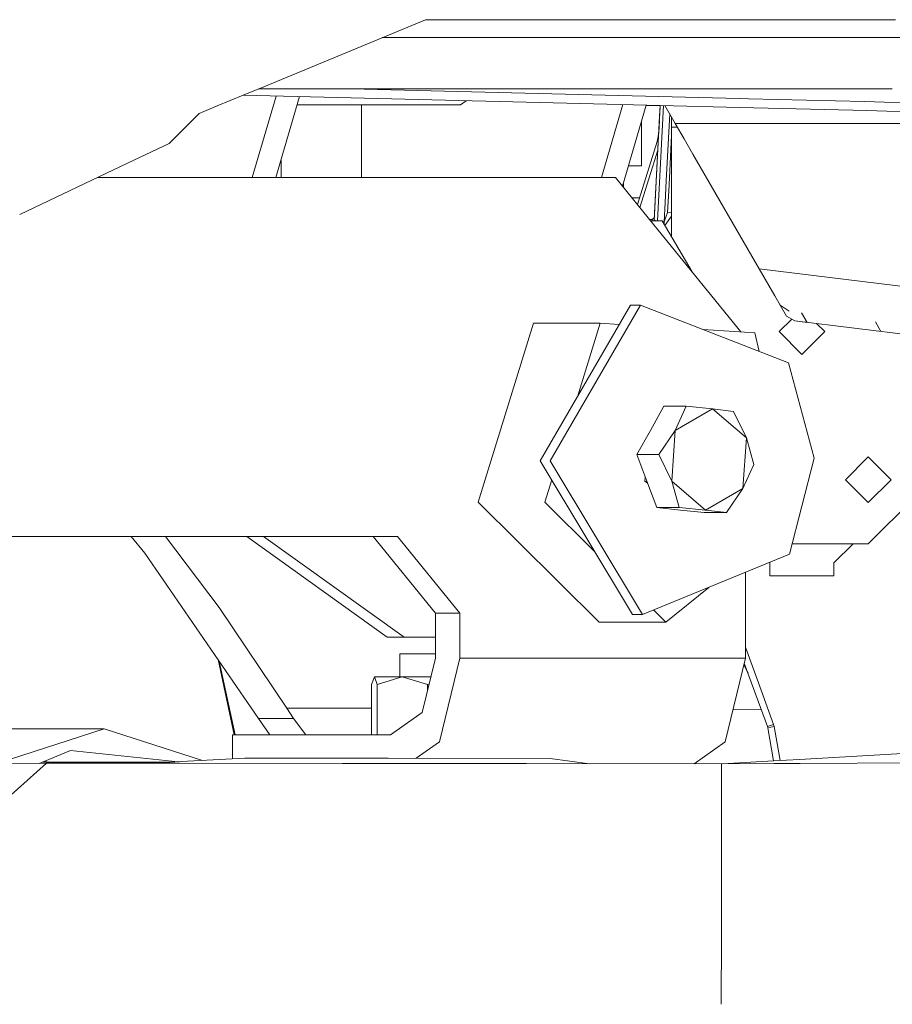
# Model space of a CAD drawing. Units: millimetres. Extents: x -1525 to 1837, y 195 to 3676.
# Drawn here: x -1035 to -899, y 1435 to 1589 of the extents above; entities that cross this region are included whole.
import ezdxf

# ---------------------------------------------------------------- set-up
doc = ezdxf.new("R2010")
doc.units = ezdxf.units.MM
doc.layers.add('1', color=7, linetype='Continuous', true_color=0xffffff)

msp = doc.modelspace()

# ---------------------------------------------------------------- linework, layer by layer
at = {"layer": '1', "color": 18, "linetype": 'Continuous', "lineweight": 13}
for p, q in [((-996.752891, 1578.335415), (-971.48931, 1588.799961)), ((-971.48931, 1588.799961), (-944.999993, 1588.799961)), ((-906.428057, 1588.799961), (-944.999993, 1588.799961)), ((-903.32225, 1588.799961), (-906.428057, 1588.799961)), ((-898.146387, 1588.799961), (-903.322249, 1588.799961)), ((-957.464492, 1585.999973), (-978.249061, 1585.999973)), ((-905.677802, 1585.999973), (-957.46448, 1585.999973)), ((-897.396132, 1585.999973), (-905.677802, 1585.999973)), ((-1003.999889, 1575.333602), (-999.943652, 1577.013755)), ((-947.374873, 1575.715961), (-999.94378, 1577.013702)), ((-947.374875, 1575.715986), (-999.943715, 1577.013729)), ((-999.943613, 1577.013771), (-996.752921, 1578.335403)), ((-998.532291, 1564.154394), (-994.8171, 1576.887142)), ((-983.165085, 1577.999957), (-997.562757, 1577.999957)), ((-919.565075, 1577.999957), (-983.164452, 1577.999957)), ((-922.567656, 1576.504072), (-983.162819, 1577.999957)), ((-983.162807, 1577.999957), (-922.56765, 1576.504072)), ((-903.534229, 1577.999957), (-919.565019, 1577.999957)), ((-903.534201, 1577.999957), (-903.534225, 1577.999957)), ((-898.650482, 1577.999957), (-903.534201, 1577.999957)), ((-1003.999889, 1575.333602), (-1006.844699, 1574.155338)), ((-994.844738, 1564.154394), (-991.155932, 1576.796761)), ((-991.532801, 1575.505145), (-981.5135, 1575.505145)), ((-981.5135, 1575.505145), (-966.038644, 1575.505145)), ((-981.5135, 1564.154394), (-981.5135, 1575.505145)), ((-966.038644, 1575.505145), (-965.140103, 1576.154522)), ((-934.886975, 1575.407703), (-947.374872, 1575.715986)), ((-934.886976, 1575.407679), (-947.37487, 1575.715961)), ((-944.038506, 1564.154394), (-940.71303, 1575.551503)), ((-940.743759, 1562.808138), (-937.051842, 1575.461122)), ((-934.887379, 1575.400002), (-937.069675, 1575.400002)), ((-934.34459, 1575.394289), (-935.287426, 1557.404406)), ((-934.886976, 1575.407679), (-934.977353, 1573.68315)), ((-934.886977, 1575.407679), (-934.977353, 1573.68315)), ((-934.886977, 1575.407679), (-934.955769, 1574.095005)), ((-934.886976, 1575.407679), (-934.954986, 1574.109942)), ((-922.464009, 1575.100999), (-934.886976, 1575.407679)), ((-922.463986, 1575.101023), (-934.886974, 1575.407703)), ((-932.527602, 1572.600014), (-934.13795, 1575.389188)), ((-932.527602, 1572.600014), (-934.137921, 1575.389187)), ((-922.567457, 1576.504067), (-922.567626, 1576.504071)), ((-922.56762, 1576.504071), (-922.567451, 1576.504067)), ((-921.097247, 1576.467772), (-922.567342, 1576.504064)), ((-922.567336, 1576.504064), (-921.097247, 1576.467773)), ((-921.097198, 1576.467772), (-903.004001, 1576.021113)), ((-903.004001, 1576.021113), (-921.097198, 1576.467771)), ((-903.003996, 1576.021113), (-903.003995, 1576.021113)), ((-903.003995, 1576.021112), (-903.003996, 1576.021112)), ((-903.003993, 1576.021113), (-899.878001, 1575.943943)), ((-899.878001, 1575.943942), (-903.003993, 1576.021112)), ((-899.877993, 1575.943943), (-894.742071, 1575.817155)), ((-894.74207, 1575.817154), (-899.877993, 1575.943942)), ((-1011.530101, 1569.469936), (-1006.844699, 1574.155338)), ((-934.973189, 1573.762568), (-935.822189, 1557.56212)), ((-934.950711, 1574.191489), (-934.988856, 1573.463805)), ((-934.973189, 1573.762568), (-934.977353, 1573.68315)), ((-933.38953, 1574.092901), (-933.938026, 1563.626894)), ((-902.626236, 1574.611275), (-922.463966, 1575.100998)), ((-902.626242, 1574.611297), (-922.463942, 1575.101022)), ((-902.626236, 1574.611297), (-902.626237, 1574.611297)), ((-899.500242, 1574.534127), (-902.626234, 1574.611297)), ((-902.62623, 1574.611274), (-902.626231, 1574.611275)), ((-899.500236, 1574.534105), (-902.626228, 1574.611274)), ((-894.364309, 1574.407339), (-899.500234, 1574.534127)), ((-894.364303, 1574.407317), (-899.500228, 1574.534105)), ((-937.797725, 1565.999992), (-937.797725, 1572.904821)), ((-935.830483, 1557.404406), (-934.977353, 1573.68315)), ((-935.109791, 1571.156077), (-935.009891, 1573.062285)), ((-934.988856, 1573.463805), (-935.016667, 1572.932943)), ((-934.988848, 1573.463805), (-934.988856, 1573.463805)), ((-933.100998, 1572.000034), (-933.100998, 1573.593155)), ((-931.015418, 1572.600014), (-932.527602, 1572.600014)), ((-931.141258, 1570.198786), (-932.527602, 1572.600014)), ((-924.964975, 1572.600014), (-931.01541, 1572.600014)), ((-902.087291, 1572.600014), (-924.96494, 1572.600014)), ((-898.981465, 1572.600014), (-902.087291, 1572.600014)), ((-895.140175, 1572.600014), (-898.981457, 1572.600014)), ((-935.109782, 1571.156122), (-935.351253, 1569.806702)), ((-933.100998, 1570.712697), (-933.446589, 1564.118335)), ((-933.100998, 1570.712697), (-933.446589, 1564.118335)), ((-933.100998, 1572.000034), (-933.100998, 1564.463928)), ((-933.100998, 1572.000034), (-932.181204, 1572.000034)), ((-1018.000066, 1566.395767), (-1011.530101, 1569.469936)), ((-935.351253, 1569.806702), (-938.420827, 1559.943412)), ((-935.351253, 1569.806702), (-935.182775, 1569.76331)), ((-929.759482, 1567.80547), (-931.141252, 1570.198776)), ((-935.252011, 1568.442166), (-938.04225, 1559.476537)), ((-919.435322, 1549.923427), (-929.759476, 1567.80546)), ((-1034.840358, 1558.394124), (-1018.000066, 1566.395767)), ((-994.046867, 1564.154394), (-994.046867, 1566.888876)), ((-937.797725, 1565.999992), (-939.812432, 1565.999992)), ((-1022.71727, 1564.154394), (-989.974339, 1564.154394)), ((-989.97433, 1564.154394), (-946.651728, 1564.154394)), ((-946.651725, 1564.154394), (-941.835403, 1564.154394)), ((-941.835403, 1564.154394), (-935.862751, 1556.788699)), ((-940.595453, 1562.625241), (-940.617157, 1563.242032)), ((-933.938026, 1563.626893), (-934.113507, 1560.278504)), ((-933.446589, 1564.118332), (-933.553526, 1562.077833)), ((-933.446589, 1564.118332), (-933.553526, 1562.077833)), ((-933.100998, 1564.463924), (-933.100998, 1554.906245)), ((-933.553528, 1562.077788), (-933.731318, 1558.68531)), ((-933.553528, 1562.077788), (-933.731318, 1558.68531)), ((-939.277584, 1560.999997), (-938.092005, 1560.999997)), ((-934.113509, 1560.278458), (-934.272528, 1557.244189)), ((-934.272528, 1557.244189), (-933.731318, 1558.68531)), ((-933.731318, 1558.68531), (-933.100998, 1558.652302)), ((-936.528484, 1557.609705), (-936.13404, 1557.634361)), ((-935.830483, 1557.404406), (-936.362012, 1557.404406)), ((-936.13404, 1557.634361), (-935.804853, 1557.892927)), ((-936.13404, 1557.634361), (-936.123712, 1557.404406)), ((-935.822189, 1557.56212), (-935.830454, 1557.404406)), ((-934.562981, 1557.404406), (-935.830454, 1557.404406)), ((-935.599891, 1557.404406), (-935.822189, 1557.56212)), ((-929.897204, 1549.431767), (-934.562981, 1557.404406)), ((-934.463404, 1557.234254), (-934.272528, 1557.244189)), ((-934.272528, 1557.244189), (-934.256091, 1556.880009)), ((-933.100998, 1558.144792), (-934.144691, 1556.689654)), ((-935.862724, 1556.788666), (-922.310604, 1540.075693)), ((-919.435322, 1549.923427), (-916.99034, 1545.688636)), ((-895.214281, 1546.94947), (-919.435322, 1549.923427)), ((-916.151106, 1544.234998), (-916.99034, 1545.688636)), ((-939.504445, 1544.252999), (-953.591883, 1519.967921)), ((-952.031136, 1519.967921), (-937.943697, 1544.252999)), ((-937.943697, 1544.252999), (-939.504445, 1544.252999)), ((-937.943697, 1544.252999), (-914.862096, 1535.234578)), ((-914.741576, 1543.302066), (-916.151106, 1544.234998)), ((-915.176272, 1542.546637), (-916.151106, 1544.234998)), ((-911.958694, 1541.549928), (-912.83514, 1543.067988)), ((-916.300476, 1540.105588), (-914.343723, 1542.062374)), ((-913.86503, 1541.783936), (-915.176272, 1542.546637)), ((-913.86503, 1541.783936), (-911.958694, 1541.549928)), ((-893.17879, 1539.243988), (-913.86503, 1541.783936)), ((-900.420022, 1540.133147), (-901.296484, 1541.651234)), ((-963.280618, 1513.510473), (-954.668164, 1541.417129)), ((-944.262981, 1541.417129), (-954.668164, 1541.417129)), ((-947.802453, 1529.948213), (-944.262981, 1541.417129)), ((-941.25608, 1541.233387), (-944.262981, 1541.417129)), ((-920.080364, 1539.939411), (-928.168519, 1540.433651)), ((-916.300476, 1540.105588), (-912.750483, 1536.555655)), ((-909.20049, 1540.105588), (-912.750483, 1536.555655)), ((-909.20049, 1540.105588), (-910.460834, 1541.365954)), ((-919.439479, 1537.023048), (-920.080364, 1539.939411)), ((-910.839796, 1520.340927), (-914.862096, 1535.234578)), ((-936.414838, 1524.699576), (-934.286952, 1528.456576)), ((-934.286952, 1528.456576), (-930.818498, 1528.456576)), ((-932.531416, 1524.699576), (-930.818498, 1528.456576)), ((-932.531416, 1524.699576), (-926.701367, 1528.062589)), ((-930.818498, 1528.456576), (-926.701367, 1528.062589)), ((-926.701367, 1528.062589), (-921.424687, 1523.517377)), ((-926.701367, 1528.062589), (-923.413992, 1527.668483)), ((-923.413992, 1527.668483), (-921.424687, 1523.517377)), ((-936.414838, 1524.699576), (-938.542664, 1520.942576)), ((-935.07421, 1520.942576), (-932.531416, 1524.699576)), ((-933.084905, 1516.79147), (-932.531416, 1524.699576)), ((-921.424687, 1523.517377), (-921.978176, 1515.609272)), ((-921.424687, 1523.517377), (-920.265198, 1519.366271)), ((-938.542664, 1520.942576), (-935.07421, 1520.942576)), ((-936.968267, 1516.79147), (-938.542664, 1520.942576)), ((-933.084905, 1516.79147), (-935.07421, 1520.942576)), ((-914.684355, 1505.375988), (-910.839796, 1520.340927)), ((-905.95001, 1516.999967), (-902.400017, 1520.55002)), ((-902.400017, 1520.55002), (-898.850024, 1516.999967)), ((-953.591883, 1519.967921), (-939.216852, 1495.940573)), ((-952.031136, 1519.967921), (-937.656105, 1495.940573)), ((-920.265198, 1519.366271), (-921.978176, 1515.609272)), ((-952.875376, 1513.510473), (-951.80451, 1516.98039)), ((-937.265575, 1516.79147), (-937.19988, 1517.402147)), ((-905.95001, 1516.999967), (-902.400017, 1513.450034)), ((-902.400017, 1506.999977), (-892.400026, 1516.999967)), ((-902.400017, 1513.450034), (-898.850024, 1516.999967)), ((-937.265575, 1516.79147), (-936.835152, 1516.440494)), ((-936.968267, 1516.79147), (-935.39387, 1512.640364)), ((-931.925416, 1512.640364), (-933.084905, 1516.79147)), ((-927.808285, 1512.246377), (-933.084905, 1516.79147)), ((-927.808285, 1512.246377), (-921.978176, 1515.609272)), ((-924.52091, 1511.852272), (-921.978176, 1515.609272)), ((-944.420695, 1494.785554), (-963.280618, 1513.510473)), ((-945.124591, 1505.815145), (-952.875376, 1513.510473)), ((-935.39387, 1512.640364), (-931.925416, 1512.640364)), ((-931.691647, 1512.246377), (-935.39387, 1512.640364)), ((-927.808285, 1512.246377), (-931.925416, 1512.640364)), ((-931.691647, 1512.246377), (-927.989423, 1511.852272)), ((-927.989423, 1511.852272), (-924.52091, 1511.852272)), ((-927.808285, 1512.246377), (-924.52091, 1511.852272)), ((-1037.51868, 1508.154399), (-975.892127, 1508.154399)), ((-1015.289962, 1505.554087), (-1017.439105, 1508.154399)), ((-1003.682792, 1497.058995), (-1012.089033, 1508.154399)), ((-977.481127, 1492.404468), (-999.398852, 1508.154399)), ((-996.765463, 1508.154399), (-974.847615, 1492.404468)), ((-979.696095, 1508.154399), (-969.965577, 1496.154435)), ((-975.892127, 1508.154399), (-966.161668, 1496.154435)), ((-914.267145, 1506.999977), (-904.750526, 1506.999977)), ((-904.750526, 1506.999977), (-907.750487, 1503.999956)), ((-904.750526, 1506.999977), (-902.400017, 1506.999977)), ((-997.56062, 1479.744918), (-1015.289962, 1505.554087)), ((-937.656105, 1495.940573), (-914.684355, 1505.375988)), ((-917.833168, 1504.082645), (-917.750478, 1503.999956)), ((-917.750478, 1503.999956), (-917.750478, 1501.999981)), ((-907.750487, 1503.999956), (-907.750487, 1501.999981)), ((-921.563566, 1502.550422), (-921.563566, 1489.154465)), ((-917.750478, 1501.999981), (-907.750487, 1501.999981)), ((-927.308236, 1500.190856), (-934.015512, 1494.785554)), ((-993.149459, 1481.3217), (-1003.682792, 1497.058995)), ((-969.965577, 1496.154435), (-966.161668, 1496.154435)), ((-969.965577, 1489.154465), (-969.965577, 1496.154435)), ((-966.161668, 1496.154435), (-966.161668, 1489.154465)), ((-937.656105, 1495.940573), (-939.216852, 1495.940573)), ((-934.015512, 1494.785554), (-935.903788, 1496.660319)), ((-934.015512, 1494.785554), (-944.420695, 1494.785554)), ((-974.847615, 1492.404468), (-977.481127, 1492.404468)), ((-974.847615, 1492.404468), (-969.965577, 1492.404468)), ((-921.563566, 1490.843703), (-919.119196, 1484.127894)), ((-975.517929, 1489.840276), (-975.517929, 1486.204393)), ((-975.517929, 1489.840276), (-971.643746, 1489.840276)), ((-975.517929, 1489.840276), (-975.517929, 1486.204393)), ((-975.517929, 1489.840276), (-971.643746, 1489.840276)), ((-971.643746, 1489.840276), (-969.965577, 1489.840276)), ((-971.643746, 1489.840276), (-969.965577, 1489.840276)), ((-1003.884031, 1488.950109), (-1001.35234, 1477.154381)), ((-1003.688421, 1488.665353), (-1001.217847, 1477.154381)), ((-969.965577, 1489.154465), (-972.022474, 1480.669148)), ((-966.161668, 1489.154465), (-969.332695, 1476.072915)), ((-921.563566, 1489.154465), (-966.161668, 1489.154465)), ((-921.563566, 1489.154465), (-924.734592, 1476.072915)), ((-921.310008, 1487.043269), (-921.822721, 1488.085361)), ((-918.13612, 1478.455908), (-921.750061, 1488.385109)), ((-918.13612, 1478.455908), (-921.750061, 1488.385109)), ((-918.13612, 1478.455908), (-921.75006, 1488.385114)), ((-979.916036, 1485.054619), (-979.481041, 1486.204393)), ((-979.481041, 1486.204393), (-979.045987, 1485.054619)), ((-979.481041, 1486.204393), (-975.131392, 1486.204393)), ((-979.045987, 1485.054619), (-975.131392, 1486.204393)), ((-975.131392, 1486.204393), (-971.216738, 1485.054619)), ((-975.131392, 1486.204393), (-970.680694, 1486.204393)), ((-921.168945, 1486.788509), (-921.310008, 1487.043269)), ((-979.916036, 1477.154381), (-979.916036, 1485.054619)), ((-979.045987, 1477.154381), (-979.045987, 1485.054619)), ((-971.216738, 1485.054619), (-970.937, 1485.147056)), ((-971.216738, 1483.99305), (-971.216738, 1485.054619)), ((-919.119168, 1484.127816), (-917.178929, 1478.797085)), ((-983.411312, 1481.320508), (-993.149459, 1481.3217)), ((-992.099345, 1479.719169), (-993.149459, 1481.3217)), ((-983.411312, 1481.320508), (-982.257724, 1481.320388)), ((-982.257724, 1481.320388), (-979.916036, 1481.317355)), ((-972.022474, 1480.669148), (-976.988256, 1477.154381)), ((-919.096499, 1481.094522), (-923.514348, 1481.106835)), ((-997.56062, 1479.744918), (-995.811236, 1477.154381)), ((-992.099345, 1479.719169), (-997.56062, 1479.744918)), ((-992.099345, 1479.719169), (-990.176808, 1477.154381)), ((-917.657495, 1478.626497), (-918.121512, 1478.461115)), ((-917.178929, 1478.797085), (-917.657495, 1478.626497)), ((-917.088628, 1478.459723), (-917.178929, 1478.797085)), ((-1021.633565, 1478.134639), (-1043.033302, 1471.216179)), ((-1042.116344, 1478.134639), (-1021.633565, 1478.134639)), ((-1006.29867, 1473.175852), (-1021.633565, 1478.134639)), ((-1001.618505, 1477.154381), (-1001.618505, 1473.426047)), ((-976.988256, 1477.154381), (-1001.618505, 1477.154381)), ((-918.121521, 1478.461111), (-918.13612, 1478.455908)), ((-918.09094, 1478.287346), (-918.13612, 1478.455908)), ((-917.177649, 1473.099672), (-918.090982, 1478.287505)), ((-918.09093, 1478.287348), (-918.09094, 1478.287346)), ((-917.177644, 1473.099672), (-918.09094, 1478.287346)), ((-917.589784, 1478.373535), (-918.090919, 1478.28735)), ((-917.589784, 1478.373535), (-917.088628, 1478.459723)), ((-916.155236, 1473.157977), (-917.088628, 1478.459723)), ((-969.332695, 1476.072915), (-972.954304, 1473.509558)), ((-924.734592, 1476.072915), (-929.571916, 1472.64908)), ((-1026.898563, 1474.716432), (-1031.780864, 1472.718448)), ((-1010.133205, 1472.970863), (-1026.898563, 1474.716432)), ((-913.143215, 1473.329743), (-882.986128, 1475.049503)), ((-1042.476118, 1462.196804), (-1030.664146, 1472.731687)), ((-1038.638027, 1472.637156), (-1030.664146, 1472.731687)), ((-1011.603534, 1472.892262), (-1031.357982, 1472.891504)), ((-1031.279147, 1472.923766), (-1030.067806, 1472.911641)), ((-1030.072868, 1472.914315), (-1031.052895, 1473.016355)), ((-1030.664146, 1472.731687), (-1009.920776, 1472.726322)), ((-1030.029799, 1472.891555), (-1030.072868, 1472.914315)), ((-1011.603534, 1472.892262), (-999.695659, 1473.528839)), ((-1011.265118, 1472.72667), (-1011.603534, 1472.892262)), ((-1009.920776, 1472.726322), (-984.469593, 1472.709156)), ((-999.695659, 1473.528839), (-977.318466, 1473.513819)), ((-955.726027, 1472.681142), (-984.469593, 1472.709156)), ((-952.046633, 1473.489143), (-977.318466, 1473.513819)), ((-925.288796, 1472.64383), (-955.726027, 1472.681142)), ((-945.910077, 1472.669109), (-952.046633, 1473.489143)), ((-929.272366, 1472.648713), (-929.352934, 1472.804075)), ((-925.288796, 1472.64383), (-925.316811, 1454.228259)), ((-925.288796, 1472.64383), (-917.104581, 1472.684679)), ((-925.159852, 1472.644473), (-917.177641, 1473.099673)), ((-917.177637, 1473.099673), (-913.143216, 1473.329743)), ((-917.104578, 1472.684679), (-913.033228, 1472.705)), ((-913.033228, 1472.705), (-882.990539, 1472.854949)), ((-925.328493, 1445.788003), (-925.316811, 1454.228259)), ((-925.343298, 1435.11255), (-925.328493, 1445.788003))]:
    msp.add_line(p, q, dxfattribs=at)

doc.saveas('drawing.dxf')
